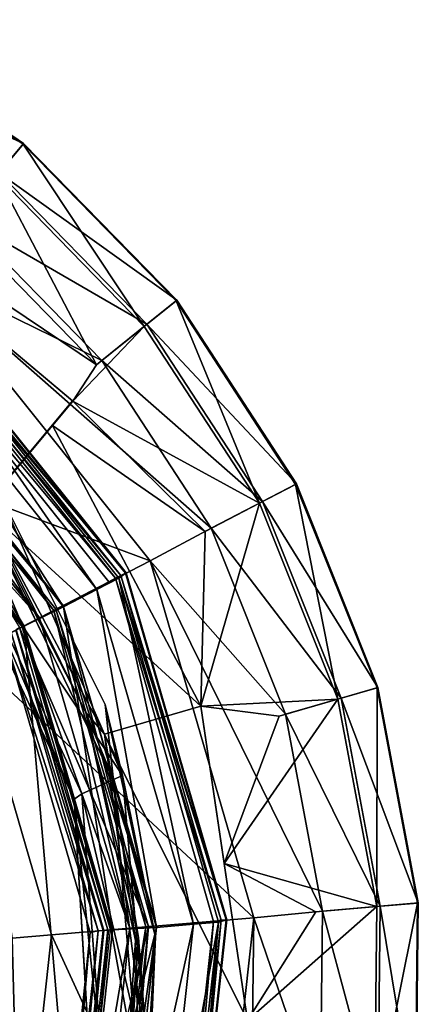
# Model space of a CAD drawing. Units: inches. Extents: x -9.5 to 9.9, y -10.6 to 10.6.
# Drawn here: x 9.3 to 9.5, y -9.4 to -8.8 of the extents above; entities that cross this region are included whole.
import ezdxf

# ---------------------------------------------------------------- set-up
doc = ezdxf.new("R2010")
doc.units = ezdxf.units.IN
doc.header["$MEASUREMENT"] = 0
doc.layers.add('SEAT-GLIDE', color=5, linetype='Continuous')

msp = doc.modelspace()

# ---------------------------------------------------------------- linework, layer by layer
at = {"layer": 'SEAT-GLIDE'}
for points in [[(9.25417, -8.90504, 0.27209), (9.15979, -8.84046, 0.27202), (9.15014, -8.858, 0.30329)], [(9.2539, -8.90544, 0.19797), (9.15959, -8.84091, 0.1979), (9.15979, -8.84046, 0.27202)], [(9.2539, -8.90544, 0.19797), (9.2402, -8.92179, 0.16605), (9.15959, -8.84091, 0.1979)], [(9.2539, -8.90544, 0.19797), (9.15979, -8.84046, 0.27202), (9.25417, -8.90504, 0.27209)], [(9.15014, -8.858, 0.30329), (9.24129, -8.92036, 0.30336), (9.25417, -8.90504, 0.27209)], [(9.21969, -8.94625, 0.14472), (9.29229, -9.02048, 0.14478), (9.11752, -8.90314, 0.1385)], [(9.29229, -9.02048, 0.14478), (9.27989, -9.03941, 0.13863), (9.11752, -8.90314, 0.1385)], [(9.2402, -8.92179, 0.16605), (9.2539, -8.90544, 0.19797), (9.31718, -9.00049, 0.16611)], [(9.33415, -8.9868, 0.27216), (9.25417, -8.90504, 0.27209), (9.24129, -8.92036, 0.30336)], [(9.2539, -8.90544, 0.19797), (9.25417, -8.90504, 0.27209), (9.3338, -8.98713, 0.19804)], [(9.3338, -8.98713, 0.19804), (9.31718, -9.00049, 0.16611), (9.2539, -8.90544, 0.19797)], [(9.3338, -8.98713, 0.19804), (9.25417, -8.90504, 0.27209), (9.33415, -8.9868, 0.27216)], [(9.31852, -8.99931, 0.30343), (9.24129, -8.92036, 0.30336), (9.22188, -8.94347, 0.32499)], [(9.24129, -8.92036, 0.30336), (9.31852, -8.99931, 0.30343), (9.33415, -8.9868, 0.27216)], [(9.21969, -8.94625, 0.14472), (9.2402, -8.92179, 0.16605), (9.29229, -9.02048, 0.14478)], [(9.31718, -9.00049, 0.16611), (9.29229, -9.02048, 0.14478), (9.2402, -8.92179, 0.16605)], [(9.22188, -8.94347, 0.32499), (9.19898, -8.97129, 0.33409), (9.29497, -9.01819, 0.32505)], [(9.22188, -8.94347, 0.32499), (9.29497, -9.01819, 0.32505), (9.31852, -8.99931, 0.30343)], [(9.32028, -9.12268, 0.33421), (9.19898, -8.97129, 0.33409), (9.13058, -9.05223, 0.33944)], [(9.19898, -8.97129, 0.33409), (9.32028, -9.12268, 0.33421), (9.35208, -9.10574, 0.32511)], [(9.35208, -9.10574, 0.32511), (9.29497, -9.01819, 0.32505), (9.19898, -8.97129, 0.33409)], [(9.18973, -8.98202, 0.05923), (9.30767, -9.12901, 0.05934), (9.1872, -8.98586, 0.03627)], [(9.18781, -8.98424, 0.1343), (9.30739, -9.12922, 0.13024), (9.18955, -8.98231, 0.13013)], [(9.18973, -8.98202, 0.05923), (9.18955, -8.98231, 0.13013), (9.30767, -9.12901, 0.05934)], [(9.30767, -9.12901, 0.05934), (9.18955, -8.98231, 0.13013), (9.30739, -9.12922, 0.13024)], [(9.1872, -8.98586, 0.03627), (9.29239, -9.13769, 0.01691), (9.17883, -8.99582, 0.0168)], [(9.18327, -8.98965, 0.13723), (9.30216, -9.13183, 0.13658), (9.18573, -8.98672, 0.13647)], [(9.18573, -8.98672, 0.13647), (9.30504, -9.13033, 0.13441), (9.18781, -8.98424, 0.1343)], [(9.18573, -8.98672, 0.13647), (9.30216, -9.13183, 0.13658), (9.30504, -9.13033, 0.13441)], [(9.1872, -8.98586, 0.03627), (9.30393, -9.13169, 0.03638), (9.29239, -9.13769, 0.01691)], [(9.30767, -9.12901, 0.05934), (9.30393, -9.13169, 0.03638), (9.1872, -8.98586, 0.03627)], [(9.30739, -9.12922, 0.13024), (9.18781, -8.98424, 0.1343), (9.30504, -9.13033, 0.13441)], [(9.3338, -8.98713, 0.19804), (9.37733, -9.09269, 0.16618), (9.31718, -9.00049, 0.16611)], [(9.39663, -9.08258, 0.27222), (9.33415, -8.9868, 0.27216), (9.31852, -8.99931, 0.30343)], [(9.3338, -8.98713, 0.19804), (9.33415, -8.9868, 0.27216), (9.39624, -9.08283, 0.19811)], [(9.39624, -9.08283, 0.19811), (9.37733, -9.09269, 0.16618), (9.3338, -8.98713, 0.19804)], [(9.39624, -9.08283, 0.19811), (9.33415, -8.9868, 0.27216), (9.39663, -9.08258, 0.27222)], [(9.18327, -8.98965, 0.13723), (9.15071, -9.02844, 0.13723), (9.25385, -9.15697, 0.13732)], [(9.25385, -9.15697, 0.13732), (9.29877, -9.1336, 0.13734), (9.18327, -8.98965, 0.13723)], [(9.18327, -8.98965, 0.13723), (9.29877, -9.1336, 0.13734), (9.30216, -9.13183, 0.13658)], [(9.17883, -8.99582, 0.0168), (9.27512, -9.14666, 0.0039), (9.16631, -9.01072, 0.00379)], [(9.17883, -8.99582, 0.0168), (9.29239, -9.13769, 0.01691), (9.27512, -9.14666, 0.0039)], [(9.31718, -9.00049, 0.16611), (9.37733, -9.09269, 0.16618), (9.27989, -9.03941, 0.13863)], [(9.31718, -9.00049, 0.16611), (9.27989, -9.03941, 0.13863), (9.29229, -9.02048, 0.14478)], [(9.31852, -8.99931, 0.30343), (9.29497, -9.01819, 0.32505), (9.37886, -9.09181, 0.30349)], [(9.37886, -9.09181, 0.30349), (9.39663, -9.08258, 0.27222), (9.31852, -8.99931, 0.30343)], [(9.16631, -9.01072, 0.00379), (9.25448, -9.15673, -0.00068), (9.15119, -9.028, -0.00077)], [(9.16239, -9.01451, 0.15461), (9.16594, -9.01027, 0.16373), (9.26996, -9.14858, 0.15471)], [(9.16594, -9.01027, 0.16373), (9.16322, -9.01349, 0.19225), (9.27487, -9.14602, 0.16384)], [(9.27487, -9.14602, 0.16384), (9.26996, -9.14858, 0.15471), (9.16594, -9.01027, 0.16373)], [(9.25448, -9.15673, -0.00068), (9.16631, -9.01072, 0.00379), (9.27512, -9.14666, 0.0039)], [(9.15698, -9.02096, 0.14806), (9.16239, -9.01451, 0.15461), (9.2625, -9.15247, 0.14816)], [(9.26996, -9.14858, 0.15471), (9.2625, -9.15247, 0.14816), (9.16239, -9.01451, 0.15461)], [(9.27487, -9.14602, 0.16384), (9.16322, -9.01349, 0.19225), (9.27111, -9.14796, 0.19236)], [(9.29497, -9.01819, 0.32505), (9.35208, -9.10574, 0.32511), (9.37886, -9.09181, 0.30349)], [(9.2625, -9.15247, 0.14816), (9.15042, -9.02878, 0.14492), (9.15698, -9.02096, 0.14806)], [(9.15119, -9.028, -0.00077), (9.25448, -9.15673, -0.00068), (9.28266, -9.47926, -0.00054)], [(9.2625, -9.15247, 0.14816), (9.25345, -9.15718, 0.14502), (9.15042, -9.02878, 0.14492)], [(9.26925, -9.05209, 0.13729), (9.27989, -9.03941, 0.13863), (9.34902, -9.10744, 0.14484)], [(9.37733, -9.09269, 0.16618), (9.34902, -9.10744, 0.14484), (9.27989, -9.03941, 0.13863)], [(9.32028, -9.12268, 0.33421), (9.13058, -9.05223, 0.33944), (9.22611, -9.17128, 0.33954)], [(9.34667, -9.1986, 0.13738), (9.2335, -9.09501, 0.13873), (9.26925, -9.05209, 0.13729)], [(9.26925, -9.05209, 0.13729), (9.34902, -9.10744, 0.14484), (9.34667, -9.1986, 0.13738)], [(9.37733, -9.09269, 0.16618), (9.39624, -9.08283, 0.19811), (9.41834, -9.19486, 0.16624)], [(9.43923, -9.18872, 0.27229), (9.39663, -9.08258, 0.27222), (9.37886, -9.09181, 0.30349)], [(9.39663, -9.08258, 0.27222), (9.4388, -9.18888, 0.19817), (9.39624, -9.08283, 0.19811)], [(9.41834, -9.19486, 0.16624), (9.39624, -9.08283, 0.19811), (9.4388, -9.18888, 0.19817)], [(9.4388, -9.18888, 0.19817), (9.39663, -9.08258, 0.27222), (9.43923, -9.18872, 0.27229)], [(9.22151, -9.10885, 0.26961), (9.24077, -9.0861, 0.16951), (9.30584, -9.23468, 0.19137)], [(9.30584, -9.23468, 0.19137), (9.24077, -9.0861, 0.16951), (9.29679, -9.19768, 0.16192)], [(9.28665, -9.20188, 0.14613), (9.23229, -9.09612, 0.15063), (9.2335, -9.09501, 0.13873)], [(9.2335, -9.09501, 0.13873), (9.34667, -9.1986, 0.13738), (9.29637, -9.21316, 0.13725)], [(9.2335, -9.09501, 0.13873), (9.29637, -9.21316, 0.13725), (9.28665, -9.20188, 0.14613)], [(9.37733, -9.09269, 0.16618), (9.41834, -9.19486, 0.16624), (9.34667, -9.1986, 0.13738)], [(9.34667, -9.1986, 0.13738), (9.34902, -9.10744, 0.14484), (9.37733, -9.09269, 0.16618)], [(9.42, -9.1943, 0.30355), (9.37886, -9.09181, 0.30349), (9.35208, -9.10574, 0.32511)], [(9.37886, -9.09181, 0.30349), (9.42, -9.1943, 0.30355), (9.43923, -9.18872, 0.27229)], [(9.23229, -9.09612, 0.15063), (9.28665, -9.20188, 0.14613), (9.30117, -9.23714, 0.1519)], [(9.32028, -9.12268, 0.33421), (9.39101, -9.20274, 0.32517), (9.35208, -9.10574, 0.32511)], [(9.35208, -9.10574, 0.32511), (9.39101, -9.20274, 0.32517), (9.42, -9.1943, 0.30355)], [(9.2173, -9.11386, 0.27668), (9.22151, -9.10885, 0.26961), (9.28062, -9.24701, 0.27644)], [(9.22151, -9.10885, 0.26961), (9.30584, -9.23468, 0.19137), (9.28464, -9.24428, 0.26923)], [(9.28464, -9.24428, 0.26923), (9.28062, -9.24701, 0.27644), (9.22151, -9.10885, 0.26961)], [(9.32028, -9.12268, 0.33421), (9.22611, -9.17128, 0.33954), (9.37441, -9.30896, 0.3343)], [(9.41027, -9.30547, 0.32522), (9.32028, -9.12268, 0.33421), (9.37441, -9.30896, 0.3343)], [(9.39101, -9.20274, 0.32517), (9.32028, -9.12268, 0.33421), (9.41027, -9.30547, 0.32522)], [(9.30216, -9.13183, 0.13658), (9.35744, -9.31017, 0.1345), (9.30504, -9.13033, 0.13441)], [(9.30767, -9.12901, 0.05934), (9.36039, -9.30995, 0.05943), (9.30393, -9.13169, 0.03638)], [(9.36003, -9.31004, 0.13033), (9.30739, -9.12922, 0.13024), (9.30504, -9.13033, 0.13441)], [(9.36003, -9.31004, 0.13033), (9.30504, -9.13033, 0.13441), (9.35744, -9.31017, 0.1345)], [(9.30767, -9.12901, 0.05934), (9.30739, -9.12922, 0.13024), (9.36039, -9.30995, 0.05943)], [(9.30739, -9.12922, 0.13024), (9.36003, -9.31004, 0.13033), (9.36039, -9.30995, 0.05943)], [(9.29239, -9.13769, 0.01691), (9.30393, -9.13169, 0.03638), (9.34297, -9.31223, 0.017)], [(9.30216, -9.13183, 0.13658), (9.35343, -9.31089, 0.13703), (9.35744, -9.31017, 0.1345)], [(9.34297, -9.31223, 0.017), (9.30393, -9.13169, 0.03638), (9.35592, -9.31111, 0.03647)], [(9.35592, -9.31111, 0.03647), (9.30393, -9.13169, 0.03638), (9.36039, -9.30995, 0.05943)], [(9.27512, -9.14666, 0.0039), (9.29239, -9.13769, 0.01691), (9.32358, -9.3139, 0.00399)], [(9.34297, -9.31223, 0.017), (9.32358, -9.3139, 0.00399), (9.29239, -9.13769, 0.01691)], [(9.25448, -9.15673, -0.00068), (9.27512, -9.14666, 0.0039), (9.30065, -9.31519, -0.00059)], [(9.27487, -9.14602, 0.16384), (9.31804, -9.31361, 0.1548), (9.26996, -9.14858, 0.15471)], [(9.27487, -9.14602, 0.16384), (9.27111, -9.14796, 0.19236), (9.32355, -9.31312, 0.16392)], [(9.32355, -9.31312, 0.16392), (9.31804, -9.31361, 0.1548), (9.27487, -9.14602, 0.16384)], [(9.32358, -9.3139, 0.00399), (9.30065, -9.31519, -0.00059), (9.27512, -9.14666, 0.0039)], [(9.2625, -9.15247, 0.14816), (9.26996, -9.14858, 0.15471), (9.30966, -9.31434, 0.14824)], [(9.30966, -9.31434, 0.14824), (9.26996, -9.14858, 0.15471), (9.31804, -9.31361, 0.1548)], [(9.27111, -9.14796, 0.19236), (9.31934, -9.31348, 0.19244), (9.32355, -9.31312, 0.16392)], [(9.25345, -9.15718, 0.14502), (9.2625, -9.15247, 0.14816), (9.30966, -9.31434, 0.14824)], [(9.30065, -9.31519, -0.00059), (9.28266, -9.47926, -0.00054), (9.25448, -9.15673, -0.00068)], [(9.24422, -9.16241, 0.264), (9.29312, -9.31574, 0.26148), (9.24777, -9.16006, 0.26139)], [(9.24777, -9.16006, 0.26139), (9.29572, -9.3156, 0.25731), (9.25011, -9.15895, 0.25722)], [(9.24777, -9.16006, 0.26139), (9.29312, -9.31574, 0.26148), (9.29572, -9.3156, 0.25731)], [(9.25039, -9.15873, 0.21254), (9.25011, -9.15895, 0.25722), (9.29606, -9.3155, 0.21262)], [(9.25011, -9.15895, 0.25722), (9.29572, -9.3156, 0.25731), (9.29606, -9.3155, 0.21262)], [(9.25039, -9.15873, 0.21254), (9.29813, -9.31513, 0.20651), (9.25213, -9.15754, 0.20643)], [(9.29606, -9.3155, 0.21262), (9.29813, -9.31513, 0.20651), (9.25039, -9.15873, 0.21254)], [(9.30966, -9.31434, 0.14824), (9.2995, -9.31523, 0.14511), (9.25345, -9.15718, 0.14502)], [(9.24422, -9.16241, 0.264), (9.28895, -9.31655, 0.26408), (9.29312, -9.31574, 0.26148)], [(9.22611, -9.17128, 0.33954), (9.2688, -9.31783, 0.33961), (9.37441, -9.30896, 0.3343)], [(9.22611, -9.17128, 0.33954), (9.24826, -9.31958, 0.42809), (9.2688, -9.31783, 0.33961)], [(9.43862, -9.30306, 0.16629), (9.41834, -9.19486, 0.16624), (9.4388, -9.18888, 0.19817)], [(9.4603, -9.30112, 0.27234), (9.43923, -9.18872, 0.27229), (9.42, -9.1943, 0.30355)], [(9.45986, -9.3012, 0.19822), (9.43862, -9.30306, 0.16629), (9.4388, -9.18888, 0.19817)], [(9.4388, -9.18888, 0.19817), (9.43923, -9.18872, 0.27229), (9.45986, -9.3012, 0.19822)], [(9.43923, -9.18872, 0.27229), (9.4603, -9.30112, 0.27234), (9.45986, -9.3012, 0.19822)], [(9.30117, -9.23714, 0.1519), (9.32314, -9.31891, 0.16198), (9.29679, -9.19768, 0.16192)], [(9.32314, -9.31891, 0.16198), (9.30584, -9.23468, 0.19137), (9.29679, -9.19768, 0.16192)], [(9.34667, -9.1986, 0.13738), (9.41834, -9.19486, 0.16624), (9.3877, -9.2038, 0.1449)], [(9.35887, -9.28055, 0.13742), (9.41834, -9.19486, 0.16624), (9.43862, -9.30306, 0.16629)], [(9.41834, -9.19486, 0.16624), (9.35887, -9.28055, 0.13742), (9.3877, -9.2038, 0.1449)], [(9.39101, -9.20274, 0.32517), (9.44035, -9.30285, 0.3036), (9.42, -9.1943, 0.30355)], [(9.42, -9.1943, 0.30355), (9.44035, -9.30285, 0.3036), (9.4603, -9.30112, 0.27234)], [(9.28665, -9.20188, 0.14613), (9.29637, -9.21316, 0.13725), (9.31423, -9.31914, 0.13974)], [(9.31268, -9.32076, 0.1478), (9.30117, -9.23714, 0.1519), (9.28665, -9.20188, 0.14613)], [(9.28665, -9.20188, 0.14613), (9.31423, -9.31914, 0.13974), (9.31268, -9.32076, 0.1478)], [(9.29637, -9.21316, 0.13725), (9.34667, -9.1986, 0.13738), (9.37107, -9.3625, 0.13746)], [(9.3877, -9.2038, 0.1449), (9.35887, -9.28055, 0.13742), (9.34667, -9.1986, 0.13738)], [(9.41027, -9.30547, 0.32522), (9.44035, -9.30285, 0.3036), (9.39101, -9.20274, 0.32517)], [(9.29637, -9.21316, 0.13725), (9.37107, -9.3625, 0.13746), (9.31972, -9.39361, 0.13745)], [(9.31423, -9.31914, 0.13974), (9.29637, -9.21316, 0.13725), (9.31972, -9.39361, 0.13745)], [(9.3197, -9.39359, 0.19144), (9.28464, -9.24428, 0.26923), (9.30584, -9.23468, 0.19137)], [(9.31268, -9.32076, 0.1478), (9.31447, -9.39407, 0.15197), (9.30117, -9.23714, 0.1519)], [(9.32314, -9.31891, 0.16198), (9.30117, -9.23714, 0.1519), (9.31447, -9.39407, 0.15197)], [(9.32314, -9.31891, 0.16198), (9.3197, -9.39359, 0.19144), (9.30584, -9.23468, 0.19137)], [(9.29599, -9.39472, 0.27183), (9.28062, -9.24701, 0.27644), (9.28464, -9.24428, 0.26923)], [(9.29599, -9.39472, 0.27183), (9.28464, -9.24428, 0.26923), (9.3197, -9.39359, 0.19144)], [(9.29599, -9.39472, 0.27183), (9.28953, -9.39544, 0.27717), (9.28062, -9.24701, 0.27644)], [(9.37107, -9.3625, 0.13746), (9.35887, -9.28055, 0.13742), (9.40683, -9.30585, 0.14494)], [(9.43862, -9.30306, 0.16629), (9.40683, -9.30585, 0.14494), (9.35887, -9.28055, 0.13742)], [(9.43741, -9.41315, 0.16633), (9.37107, -9.3625, 0.13746), (9.43862, -9.30306, 0.16629)], [(9.43862, -9.30306, 0.16629), (9.37107, -9.3625, 0.13746), (9.40683, -9.30585, 0.14494)], [(9.37441, -9.30896, 0.3343), (9.40912, -9.40999, 0.32526), (9.41027, -9.30547, 0.32522)], [(9.43913, -9.41329, 0.30364), (9.41027, -9.30547, 0.32522), (9.40912, -9.40999, 0.32526)], [(9.44035, -9.30285, 0.3036), (9.41027, -9.30547, 0.32522), (9.43913, -9.41329, 0.30364)], [(9.43862, -9.30306, 0.16629), (9.45986, -9.3012, 0.19822), (9.43741, -9.41315, 0.16633)], [(9.4586, -9.41546, 0.19826), (9.43741, -9.41315, 0.16633), (9.45986, -9.3012, 0.19822)], [(9.44035, -9.30285, 0.3036), (9.43913, -9.41329, 0.30364), (9.45904, -9.41548, 0.27238)], [(9.44035, -9.30285, 0.3036), (9.45904, -9.41548, 0.27238), (9.4603, -9.30112, 0.27234)], [(9.4586, -9.41546, 0.19826), (9.4603, -9.30112, 0.27234), (9.45904, -9.41548, 0.27238)], [(9.45986, -9.3012, 0.19822), (9.4603, -9.30112, 0.27234), (9.4586, -9.41546, 0.19826)], [(9.35322, -9.50143, 0.33417), (9.37441, -9.30896, 0.3343), (9.2688, -9.31783, 0.33961)], [(9.32285, -9.49284, 0.01706), (9.35592, -9.31111, 0.03647), (9.33524, -9.49677, 0.03653)], [(9.32285, -9.49284, 0.01706), (9.34297, -9.31223, 0.017), (9.35592, -9.31111, 0.03647)], [(9.33702, -9.49637, 0.13457), (9.35343, -9.31089, 0.13703), (9.3327, -9.49524, 0.13725)], [(9.33524, -9.49677, 0.03653), (9.35592, -9.31111, 0.03647), (9.33985, -9.49728, 0.0595)], [(9.35744, -9.31017, 0.1345), (9.33702, -9.49637, 0.13457), (9.33947, -9.49733, 0.13037)], [(9.35343, -9.31089, 0.13703), (9.33702, -9.49637, 0.13457), (9.35744, -9.31017, 0.1345)], [(9.36003, -9.31004, 0.13033), (9.33947, -9.49733, 0.13037), (9.33985, -9.49728, 0.0595)], [(9.35744, -9.31017, 0.1345), (9.33947, -9.49733, 0.13037), (9.36003, -9.31004, 0.13033)], [(9.33985, -9.49728, 0.0595), (9.36039, -9.30995, 0.05943), (9.36003, -9.31004, 0.13033)], [(9.36039, -9.30995, 0.05943), (9.33985, -9.49728, 0.0595), (9.35592, -9.31111, 0.03647)], [(9.35322, -9.50143, 0.33417), (9.37134, -9.55742, 0.32618), (9.37441, -9.30896, 0.3343)], [(9.37441, -9.30896, 0.3343), (9.37134, -9.55742, 0.32618), (9.40912, -9.40999, 0.32526)], [(9.2779, -9.47779, 0.25736), (9.29312, -9.31574, 0.26148), (9.27545, -9.47692, 0.26153)], [(9.29312, -9.31574, 0.26148), (9.28895, -9.31655, 0.26408), (9.27545, -9.47692, 0.26153)], [(9.29572, -9.3156, 0.25731), (9.2779, -9.47779, 0.25736), (9.27827, -9.47782, 0.21267)], [(9.29572, -9.3156, 0.25731), (9.29312, -9.31574, 0.26148), (9.2779, -9.47779, 0.25736)], [(9.27827, -9.47782, 0.21267), (9.29606, -9.3155, 0.21262), (9.29572, -9.3156, 0.25731)], [(9.29606, -9.3155, 0.21262), (9.27827, -9.47782, 0.21267), (9.28029, -9.47836, 0.20656)], [(9.31934, -9.31348, 0.19244), (9.28029, -9.47836, 0.20656), (9.30055, -9.48485, 0.1925)], [(9.29813, -9.31513, 0.20651), (9.29606, -9.3155, 0.21262), (9.28029, -9.47836, 0.20656)], [(9.30966, -9.31434, 0.14824), (9.29128, -9.48194, 0.1483), (9.28156, -9.47887, 0.14516)], [(9.30966, -9.31434, 0.14824), (9.28156, -9.47887, 0.14516), (9.2995, -9.31523, 0.14511)], [(9.28266, -9.47926, -0.00054), (9.32358, -9.3139, 0.00399), (9.3043, -9.48695, 0.00404)], [(9.32358, -9.3139, 0.00399), (9.28266, -9.47926, -0.00054), (9.30065, -9.31519, -0.00059)], [(9.30966, -9.31434, 0.14824), (9.31804, -9.31361, 0.1548), (9.29128, -9.48194, 0.1483)], [(9.29128, -9.48194, 0.1483), (9.31804, -9.31361, 0.1548), (9.29931, -9.48447, 0.15486)], [(9.31804, -9.31361, 0.1548), (9.32355, -9.31312, 0.16392), (9.29931, -9.48447, 0.15486)], [(9.30458, -9.48613, 0.16398), (9.29931, -9.48447, 0.15486), (9.32355, -9.31312, 0.16392)], [(9.31934, -9.31348, 0.19244), (9.30055, -9.48485, 0.1925), (9.30458, -9.48613, 0.16398)], [(9.32285, -9.49284, 0.01706), (9.3043, -9.48695, 0.00404), (9.34297, -9.31223, 0.017)], [(9.34297, -9.31223, 0.017), (9.3043, -9.48695, 0.00404), (9.32358, -9.3139, 0.00399)], [(9.30458, -9.48613, 0.16398), (9.32355, -9.31312, 0.16392), (9.31934, -9.31348, 0.19244)], [(9.23347, -9.32139, 0.26405), (9.21804, -9.45919, 0.26402), (9.26871, -9.47479, 0.26446)], [(9.25217, -9.46956, 0.33966), (9.24826, -9.31958, 0.42809), (9.2325, -9.46333, 0.42814)], [(9.2688, -9.31783, 0.33961), (9.24826, -9.31958, 0.42809), (9.25217, -9.46956, 0.33966)], [(9.25217, -9.46956, 0.33966), (9.35322, -9.50143, 0.33417), (9.2688, -9.31783, 0.33961)], [(9.27236, -9.47594, 0.2637), (9.27545, -9.47692, 0.26153), (9.28895, -9.31655, 0.26408)], [(9.30447, -9.44152, 0.14784), (9.31268, -9.32076, 0.1478), (9.31423, -9.31914, 0.13974)], [(9.30447, -9.44152, 0.14784), (9.31423, -9.31914, 0.13974), (9.30633, -9.441, 0.13979)], [(9.31268, -9.32076, 0.1478), (9.30447, -9.44152, 0.14784), (9.31447, -9.39407, 0.15197)], [(9.31423, -9.31914, 0.13974), (9.31972, -9.39361, 0.13745), (9.30633, -9.441, 0.13979)], [(9.31447, -9.39407, 0.15197), (9.31502, -9.44271, 0.16202), (9.32314, -9.31891, 0.16198)], [(9.32314, -9.31891, 0.16198), (9.31502, -9.44271, 0.16202), (9.3197, -9.39359, 0.19144)]]:
    msp.add_3dface(points, dxfattribs=at)
for points, invisible_edges in [([(8.99849, -9.04476, 0.31716), (9.11742, -8.90305, 0.31716), (9.2798, -9.03934, 0.31729)], 12), ([(9.27989, -9.03941, 0.13863), (9.2798, -9.03934, 0.31729), (9.11742, -8.90305, 0.31716)], 12), ([(9.11742, -8.90305, 0.31716), (9.11752, -8.90314, 0.1385), (9.27989, -9.03941, 0.13863)], 12), ([(9.16322, -9.01349, 0.19225), (9.25213, -9.15754, 0.20643), (9.27111, -9.14796, 0.19236)], 2), ([(9.28266, -9.47926, -0.00054), (9.20326, -9.62395, -0.00052), (9.15119, -9.028, -0.00077)], 2), ([(9.2798, -9.03934, 0.31729), (9.16087, -9.18105, 0.31729), (8.99849, -9.04476, 0.31716)], 12), ([(9.2173, -9.11386, 0.27668), (9.16087, -9.18105, 0.31729), (9.2798, -9.03934, 0.31729)], 13), ([(9.2798, -9.03934, 0.31729), (9.22151, -9.10885, 0.26961), (9.2173, -9.11386, 0.27668)], 13), ([(9.22151, -9.10885, 0.26961), (9.2798, -9.03934, 0.31729), (9.24077, -9.0861, 0.16951)], 3), ([(9.24077, -9.0861, 0.16951), (9.2798, -9.03934, 0.31729), (9.27989, -9.03941, 0.13863)], 13), ([(9.26925, -9.05209, 0.13729), (9.24077, -9.0861, 0.16951), (9.27989, -9.03941, 0.13863)], 3), ([(9.26925, -9.05209, 0.13729), (9.2335, -9.09501, 0.13873), (9.24077, -9.0861, 0.16951)], 14), ([(9.29679, -9.19768, 0.16192), (9.24077, -9.0861, 0.16951), (9.23229, -9.09612, 0.15063)], 12), ([(9.23229, -9.09612, 0.15063), (9.30117, -9.23714, 0.1519), (9.29679, -9.19768, 0.16192)], 12), ([(9.28062, -9.24701, 0.27644), (9.16089, -9.18106, 0.27729), (9.2173, -9.11386, 0.27668)], 1), ([(9.29877, -9.1336, 0.13734), (9.25385, -9.15697, 0.13732), (9.29995, -9.31519, 0.13741)], 12), ([(9.35343, -9.31089, 0.13703), (9.30216, -9.13183, 0.13658), (9.29877, -9.1336, 0.13734)], 12), ([(9.35343, -9.31089, 0.13703), (9.29877, -9.1336, 0.13734), (9.29995, -9.31519, 0.13741)], 15), ([(9.31934, -9.31348, 0.19244), (9.27111, -9.14796, 0.19236), (9.25213, -9.15754, 0.20643)], 2), ([(9.25213, -9.15754, 0.20643), (9.29813, -9.31513, 0.20651), (9.31934, -9.31348, 0.19244)], 2), ([(9.28895, -9.31655, 0.26408), (9.24422, -9.16241, 0.264), (9.19482, -9.18811, 0.26398)], 14), ([(9.16089, -9.18106, 0.27729), (9.28953, -9.39544, 0.27717), (8.96625, -9.32304, 0.27733)], 15), ([(9.16089, -9.18106, 0.27729), (9.28062, -9.24701, 0.27644), (9.28953, -9.39544, 0.27717)], 13), ([(9.19482, -9.18811, 0.26398), (9.23347, -9.32139, 0.26405), (9.28895, -9.31655, 0.26408)], 14), ([(9.3327, -9.49524, 0.13725), (9.35343, -9.31089, 0.13703), (9.29995, -9.31519, 0.13741)], 2), ([(9.31934, -9.31348, 0.19244), (9.29813, -9.31513, 0.20651), (9.28029, -9.47836, 0.20656)], 1), ([(9.28199, -9.47901, 0.13746), (9.3327, -9.49524, 0.13725), (9.29995, -9.31519, 0.13741)], 12), ([(9.29995, -9.31519, 0.13741), (9.29847, -9.31532, 0.1377), (9.28199, -9.47901, 0.13746)], 12), ([(9.26871, -9.47479, 0.26446), (9.28895, -9.31655, 0.26408), (9.23347, -9.32139, 0.26405)], 3), ([(9.28895, -9.31655, 0.26408), (9.26871, -9.47479, 0.26446), (9.27236, -9.47594, 0.2637)], 1), ([(8.96625, -9.32304, 0.27733), (9.28953, -9.39544, 0.27717), (8.96115, -9.39311, 0.27735)], 3)]:
    msp.add_3dface(points, dxfattribs=dict(at, invisible_edges=invisible_edges))

doc.saveas('drawing.dxf')
